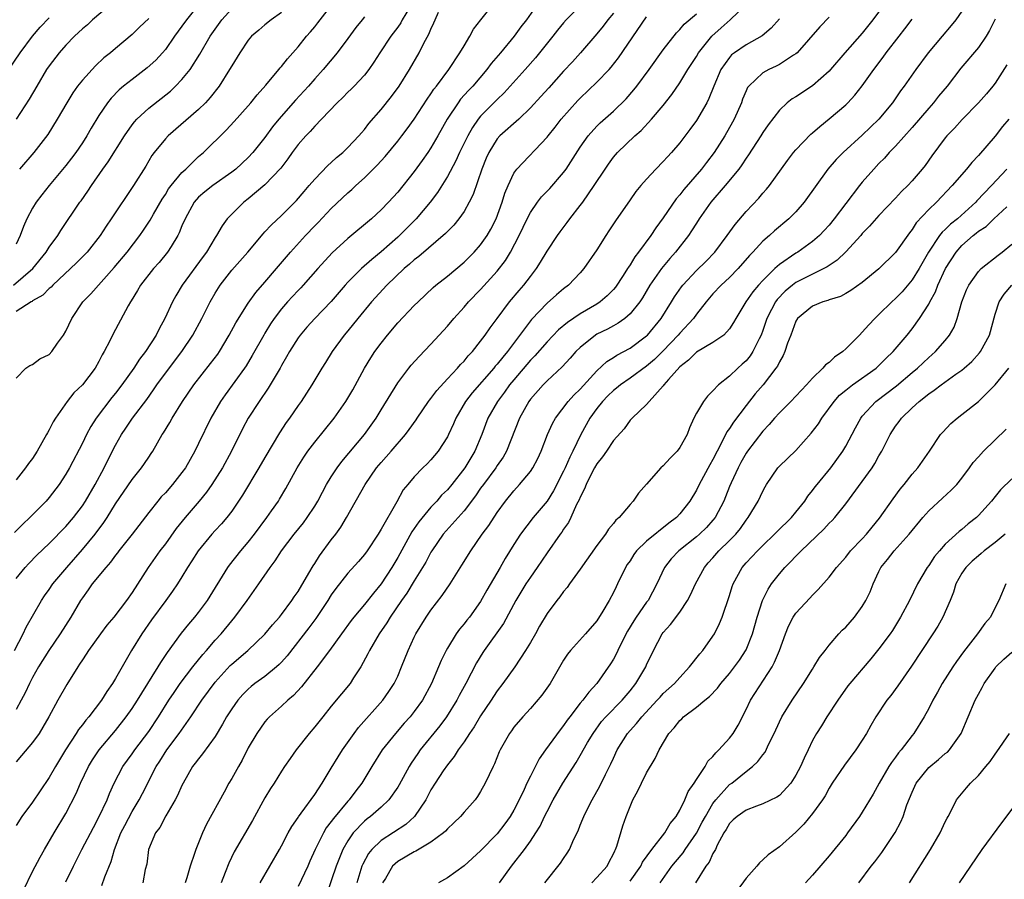
# Model space of a CAD drawing. Units: inches. Extents: x 2511000 to 2514000, y 1560000 to 1563000.
# Drawn here: x 2513609 to 2513728, y 1560443 to 1560547 of the extents above; entities that cross this region are included whole.
import ezdxf

# ---------------------------------------------------------------- set-up
doc = ezdxf.new("R2010")
doc.units = ezdxf.units.IN
doc.header["$MEASUREMENT"] = 0
doc.layers.add('LD25111560_2ft', color=127, linetype='Continuous')

msp = doc.modelspace()

# ---------------------------------------------------------------- linework, layer by layer
at = {"layer": 'LD25111560_2ft'}
for points, elevation in [([(2513608.69, 1560515), (2513611.01, 1560517), (2513612.64, 1560519), (2513613, 1560519.59), (2513614.03, 1560521), (2513614.39, 1560521.61), (2513616.71, 1560525), (2513616.84, 1560525.16), (2513617.65, 1560526.34), (2513618.08, 1560527), (2513619.46, 1560529), (2513620.11, 1560529.89), (2513622.06, 1560533), (2513623, 1560534.32), (2513623.3, 1560534.7), (2513623.57, 1560535), (2513625, 1560536.34), (2513627.6, 1560538.4), (2513628.24, 1560539), (2513629, 1560539.78), (2513629.99, 1560541), (2513631.17, 1560542.83), (2513632.41, 1560545), (2513633, 1560545.87), (2513633.8, 1560547), (2513635, 1560548.31)], 6810), ([(2513656.41, 1560548.41), (2513655.56, 1560547), (2513655.37, 1560546.63), (2513655, 1560546.11), (2513654.17, 1560545), (2513652.83, 1560543), (2513652.13, 1560541.87), (2513651.52, 1560541), (2513651, 1560540.33), (2513649.77, 1560539), (2513649.39, 1560538.61), (2513649, 1560538.25), (2513648.38, 1560537.62), (2513647.72, 1560537), (2513645.83, 1560535), (2513645, 1560534.15), (2513644.47, 1560533.53), (2513643.94, 1560533), (2513643, 1560531.95), (2513642.29, 1560531), (2513641.77, 1560530.23), (2513640.9, 1560529.1), (2513639, 1560527.09), (2513637, 1560525.42), (2513636.46, 1560525), (2513635, 1560523.56), (2513634.46, 1560523), (2513633.84, 1560522.16), (2513633.18, 1560521), (2513633, 1560520.74), (2513631.95, 1560519), (2513631.54, 1560518.46), (2513629.03, 1560515), (2513628.26, 1560513.74), (2513627.85, 1560513), (2513626.92, 1560511), (2513626.24, 1560509.76), (2513625.89, 1560509), (2513624.61, 1560507), (2513623.9, 1560506.1), (2513623.19, 1560505), (2513621.76, 1560503), (2513621, 1560502.01), (2513620.54, 1560501.46), (2513618.67, 1560499), (2513618.02, 1560497.98), (2513617.5, 1560497), (2513617, 1560495.95), (2513615.45, 1560493), (2513615, 1560492.22), (2513614.2, 1560491), (2513613, 1560489.43), (2513612.64, 1560489), (2513610.67, 1560487), (2513609.81, 1560486.19), (2513608.81, 1560485.19)], 6818), ([(2513608.82, 1560471), (2513609.87, 1560473), (2513610.22, 1560473.78), (2513612.07, 1560477), (2513612.44, 1560477.56), (2513613, 1560478.34), (2513613.44, 1560479), (2513615.11, 1560481), (2513617, 1560483.14), (2513618.53, 1560485), (2513619.59, 1560486.41), (2513619.98, 1560487), (2513621, 1560488.66), (2513623, 1560491.61), (2513624.13, 1560493), (2513624.49, 1560493.51), (2513625, 1560494.29), (2513625.29, 1560494.71), (2513625.48, 1560495), (2513626.62, 1560497), (2513626.77, 1560497.23), (2513627.53, 1560498.47), (2513627.82, 1560499), (2513629.05, 1560501), (2513630.43, 1560503), (2513632.45, 1560505.55), (2513633.31, 1560506.69), (2513633.51, 1560507), (2513634.71, 1560509), (2513635.51, 1560510.49), (2513637, 1560512.83), (2513637.89, 1560514.11), (2513639, 1560515.36), (2513640.41, 1560517), (2513642.09, 1560519), (2513643.91, 1560521), (2513645, 1560522.15), (2513645.42, 1560522.58), (2513647, 1560524.23), (2513649, 1560526.12), (2513649.47, 1560526.53), (2513649.96, 1560527), (2513651, 1560527.95), (2513652.53, 1560529.47), (2513653.48, 1560530.52), (2513655, 1560532.38), (2513655.49, 1560533), (2513656.15, 1560533.85), (2513657, 1560535.02), (2513658.56, 1560537.44), (2513659, 1560538.05), (2513659.37, 1560538.63), (2513659.67, 1560539), (2513661.18, 1560541), (2513662.51, 1560543), (2513663, 1560543.87), (2513663.71, 1560545), (2513664.15, 1560545.85), (2513665.01, 1560546.99), (2513666.64, 1560549)], 6822), ([(2513677.34, 1560549), (2513675.32, 1560547), (2513675, 1560546.64), (2513674.27, 1560545.73), (2513673.71, 1560545), (2513672.1, 1560543), (2513671.6, 1560542.4), (2513670.36, 1560541), (2513667.82, 1560538.18), (2513667, 1560537.4), (2513665, 1560535.37), (2513664.7, 1560535), (2513664, 1560534), (2513663.45, 1560533), (2513662.47, 1560531), (2513662.01, 1560529.99), (2513661, 1560528.12), (2513659.81, 1560526.19), (2513658.92, 1560525), (2513657.22, 1560523), (2513655.22, 1560521), (2513655, 1560520.8), (2513653, 1560519.01), (2513651.88, 1560518.12), (2513650.64, 1560517), (2513649, 1560515.36), (2513648.67, 1560515), (2513646.97, 1560513.03), (2513645, 1560511), (2513644.05, 1560509.95), (2513643.24, 1560509), (2513643, 1560508.66), (2513641.96, 1560507), (2513641.62, 1560506.38), (2513641, 1560505.33), (2513640.82, 1560505), (2513639.41, 1560502.59), (2513638.29, 1560501), (2513636.99, 1560499), (2513636.31, 1560497.69), (2513634.98, 1560495), (2513633.9, 1560493), (2513632.62, 1560491), (2513631.94, 1560490.06), (2513631.06, 1560489), (2513629.37, 1560487), (2513628.32, 1560485.68), (2513627, 1560483.85), (2513626.35, 1560483), (2513624.94, 1560481), (2513623, 1560477.98), (2513622.3, 1560477), (2513620.78, 1560475), (2513619.96, 1560474.04), (2513619.18, 1560473), (2513617.75, 1560471), (2513617.47, 1560470.53), (2513617, 1560469.85), (2513616.67, 1560469.33), (2513616.44, 1560469), (2513615.12, 1560466.88), (2513614.06, 1560465), (2513612.97, 1560463), (2513612.25, 1560461.75), (2513611.78, 1560461), (2513611, 1560459.89), (2513609.68, 1560458.32), (2513609, 1560457.58)], 6826), ([(2513671.94, 1560549), (2513670.51, 1560547), (2513669.86, 1560546.13), (2513669.05, 1560545), (2513667.39, 1560543), (2513666.28, 1560541.72), (2513665.76, 1560541), (2513664.04, 1560539), (2513663.53, 1560538.47), (2513662.59, 1560537.41), (2513662.29, 1560537), (2513660.97, 1560535), (2513659.84, 1560533), (2513659, 1560531.56), (2513658.62, 1560531), (2513657.96, 1560530.04), (2513657, 1560528.71), (2513655, 1560526.23), (2513653.88, 1560525), (2513653, 1560524.09), (2513651.83, 1560523), (2513649, 1560520.63), (2513647.11, 1560518.89), (2513645.39, 1560517), (2513643.62, 1560515), (2513643.32, 1560514.68), (2513643, 1560514.36), (2513642.34, 1560513.66), (2513641.74, 1560513), (2513641, 1560512.15), (2513640.12, 1560511), (2513639.67, 1560510.33), (2513639, 1560509.24), (2513638.85, 1560509), (2513637.48, 1560506.52), (2513636.73, 1560505.27), (2513636.55, 1560505), (2513634.21, 1560501.79), (2513633.65, 1560501), (2513632.49, 1560499), (2513631, 1560495.92), (2513630.54, 1560495), (2513629.41, 1560493), (2513629, 1560492.42), (2513627.88, 1560491), (2513627, 1560490), (2513626.51, 1560489.49), (2513626.1, 1560489), (2513625, 1560487.62), (2513622.98, 1560485), (2513621.4, 1560483), (2513621.23, 1560482.77), (2513621, 1560482.48), (2513620.38, 1560481.62), (2513619.81, 1560481), (2513618.19, 1560479), (2513617.71, 1560478.29), (2513617, 1560477.34), (2513616.78, 1560477), (2513615.6, 1560475), (2513614.31, 1560473), (2513612.94, 1560471), (2513611.73, 1560469), (2513611, 1560467.73), (2513610.62, 1560467), (2513610.1, 1560465.9), (2513609.63, 1560465), (2513609, 1560463.86)], 6824), ([(2513609, 1560503.82), (2513610.17, 1560505), (2513610.68, 1560505.32), (2513611, 1560505.44), (2513611.86, 1560506.14), (2513613, 1560506.67), (2513613.3, 1560507), (2513614, 1560508), (2513614.72, 1560509), (2513615, 1560509.45), (2513615.72, 1560511), (2513617.07, 1560513), (2513618.03, 1560513.97), (2513620.85, 1560517.15), (2513622.38, 1560519), (2513623.91, 1560521), (2513624.36, 1560521.64), (2513625.17, 1560522.83), (2513625.56, 1560523.56), (2513626.61, 1560525.39), (2513627, 1560525.95), (2513627.39, 1560526.61), (2513627.69, 1560527), (2513629, 1560528.58), (2513629.46, 1560529), (2513631, 1560530.5), (2513631.58, 1560531), (2513634.31, 1560533.69), (2513635.28, 1560534.72), (2513637, 1560536.64), (2513637.31, 1560537), (2513638.05, 1560537.95), (2513639.11, 1560539.11), (2513640.69, 1560541), (2513640.82, 1560541.18), (2513641, 1560541.37), (2513641.71, 1560542.29), (2513643, 1560543.73), (2513644.02, 1560545), (2513644.48, 1560545.52), (2513645, 1560546.15), (2513645.38, 1560546.62), (2513645.66, 1560547), (2513647.23, 1560549)], 6814), ([(2513631.15, 1560549), (2513629.54, 1560547), (2513629, 1560546.21), (2513628.12, 1560545), (2513627, 1560543.42), (2513626.64, 1560543), (2513625.86, 1560542.14), (2513624.82, 1560541.18), (2513623, 1560539.8), (2513621.97, 1560539), (2513621.44, 1560538.56), (2513620.46, 1560537.55), (2513620.03, 1560537), (2513619, 1560535.45), (2513618.07, 1560533.93), (2513617.55, 1560533), (2513617, 1560532.15), (2513616.21, 1560531), (2513615.69, 1560530.31), (2513615, 1560529.42), (2513612.98, 1560527), (2513612.11, 1560525.89), (2513611.44, 1560525), (2513611, 1560524.28), (2513610.32, 1560523), (2513609.92, 1560522.08), (2513609.49, 1560521), (2513609, 1560519.96)], 6808), ([(2513621, 1560549.3), (2513618.2, 1560547), (2513617.6, 1560546.4), (2513617, 1560545.91), (2513616.03, 1560545), (2513615, 1560543.92), (2513614.19, 1560543), (2513613, 1560541.45), (2513612.69, 1560541), (2513611.49, 1560539), (2513610.59, 1560537.41), (2513609.02, 1560535)], 6804), ([(2513619.33, 1560442.67), (2513619.71, 1560443.71), (2513620.45, 1560445.55), (2513620.88, 1560447), (2513621.65, 1560449), (2513622.1, 1560449.9), (2513623, 1560451.57), (2513623.86, 1560453), (2513624.24, 1560453.76), (2513625.91, 1560457), (2513626.34, 1560457.66), (2513627.17, 1560459), (2513628.66, 1560461), (2513630.09, 1560463), (2513631.41, 1560465), (2513633, 1560467.15), (2513634.83, 1560469.17), (2513635, 1560469.34), (2513636.95, 1560471), (2513639, 1560472.96), (2513639.91, 1560474.09), (2513640.74, 1560475), (2513641, 1560475.32), (2513642.25, 1560477), (2513642.54, 1560477.46), (2513643, 1560478.1), (2513644.31, 1560480.31), (2513644.81, 1560481.19), (2513645, 1560481.47), (2513645.59, 1560482.41), (2513647, 1560484.32), (2513647.53, 1560485), (2513648.14, 1560485.86), (2513648.82, 1560487), (2513651.08, 1560491), (2513652.46, 1560493), (2513653, 1560493.65), (2513654.21, 1560495), (2513655.95, 1560497), (2513656.4, 1560497.6), (2513657.21, 1560498.79), (2513657.34, 1560499), (2513658.71, 1560501), (2513658.83, 1560501.17), (2513659, 1560501.36), (2513659.7, 1560502.3), (2513661, 1560503.72), (2513662.21, 1560505), (2513662.57, 1560505.43), (2513663, 1560505.87), (2513663.5, 1560506.5), (2513664, 1560507), (2513665, 1560508.25), (2513665.56, 1560509), (2513666.13, 1560509.86), (2513666.97, 1560511), (2513668.49, 1560513), (2513669.64, 1560514.36), (2513670.2, 1560515), (2513671, 1560516.06), (2513671.73, 1560517), (2513672.23, 1560517.77), (2513673, 1560519.1), (2513674.26, 1560521), (2513674.57, 1560521.43), (2513675.44, 1560522.56), (2513675.76, 1560523), (2513677, 1560524.59), (2513677.3, 1560525), (2513678.7, 1560527), (2513679.99, 1560529), (2513680.4, 1560529.6), (2513681, 1560530.42), (2513681.5, 1560531), (2513683.6, 1560533), (2513684.35, 1560533.65), (2513685.59, 1560535), (2513687, 1560536.66), (2513688.03, 1560537.97), (2513689, 1560539.38), (2513689.98, 1560541), (2513691, 1560542.57), (2513691.26, 1560543), (2513692.88, 1560545), (2513693.98, 1560546.02), (2513695.08, 1560547), (2513697, 1560548.82)], 6834), ([(2513713.74, 1560549), (2513712.27, 1560547), (2513711, 1560545.39), (2513708.89, 1560543), (2513707.17, 1560541), (2513707, 1560540.81), (2513705, 1560539.05), (2513703, 1560537.71), (2513702.55, 1560537.45), (2513701.96, 1560537), (2513701, 1560536.11), (2513699.65, 1560534.35), (2513699, 1560533.4), (2513698.76, 1560533), (2513697.29, 1560530.71), (2513697, 1560530.31), (2513696.49, 1560529.51), (2513696.11, 1560529), (2513694.48, 1560527), (2513692.76, 1560525), (2513691.33, 1560523), (2513691, 1560522.5), (2513690.43, 1560521.57), (2513690.05, 1560521), (2513688.49, 1560519), (2513687.78, 1560518.22), (2513686.79, 1560517), (2513685.4, 1560515), (2513684.5, 1560513.5), (2513684.17, 1560513), (2513683, 1560511.54), (2513682.38, 1560511), (2513681.58, 1560510.42), (2513681, 1560510.12), (2513680.28, 1560509.72), (2513679, 1560509.09), (2513678.86, 1560509), (2513677, 1560507.51), (2513676.47, 1560507), (2513675.78, 1560506.22), (2513674.82, 1560505.18), (2513673, 1560503.48), (2513672.53, 1560503), (2513671, 1560501.26), (2513670.81, 1560501), (2513669.68, 1560499), (2513668.13, 1560495), (2513667.72, 1560494.28), (2513667, 1560493.26), (2513666.84, 1560493), (2513665.33, 1560491), (2513665, 1560490.53), (2513664.38, 1560489.62), (2513663, 1560487.81), (2513660.5, 1560485), (2513659.1, 1560483), (2513659, 1560482.83), (2513658.38, 1560481.62), (2513658.01, 1560481), (2513657, 1560479.39), (2513656.1, 1560477.9), (2513655.45, 1560477), (2513654.1, 1560475), (2513653.69, 1560474.31), (2513652.77, 1560473), (2513651.59, 1560471), (2513651.4, 1560470.6), (2513650.54, 1560469), (2513649.68, 1560467.68), (2513649.26, 1560467), (2513648.24, 1560465.76), (2513647, 1560464.29), (2513645.96, 1560463), (2513645, 1560461.77), (2513644.34, 1560461), (2513642.76, 1560459), (2513642.03, 1560457.98), (2513641.37, 1560457), (2513641, 1560456.44), (2513640.1, 1560455), (2513639.66, 1560454.34), (2513639, 1560453.25), (2513637.5, 1560450.5), (2513635.29, 1560446.71), (2513634.65, 1560445.35), (2513634.22, 1560444.22), (2513633.72, 1560443)], 6840), ([(2513608.12, 1560541), (2513609.49, 1560543), (2513610.99, 1560545.01), (2513611.9, 1560546.1), (2513613, 1560547.23)], 6802), ([(2513609, 1560479.67), (2513610.1, 1560481), (2513610.53, 1560481.47), (2513611.52, 1560482.48), (2513613, 1560483.88), (2513615, 1560485.91), (2513615.92, 1560487), (2513617, 1560488.42), (2513617.38, 1560489), (2513618.53, 1560491), (2513619.61, 1560493), (2513620.07, 1560493.93), (2513621, 1560495.73), (2513621.72, 1560497), (2513622.24, 1560497.76), (2513623.04, 1560499), (2513624.75, 1560501.25), (2513625.59, 1560502.41), (2513625.98, 1560503), (2513627, 1560504.39), (2513628.97, 1560507), (2513630.31, 1560509), (2513631.38, 1560511), (2513632.39, 1560513), (2513633, 1560514.04), (2513633.6, 1560515), (2513635, 1560516.8), (2513636.94, 1560519), (2513638.79, 1560521.21), (2513639, 1560521.42), (2513639.75, 1560522.25), (2513641, 1560523.39), (2513642.79, 1560525.21), (2513643.71, 1560526.29), (2513644.34, 1560527), (2513645, 1560527.8), (2513646.57, 1560529.43), (2513647, 1560529.8), (2513647.61, 1560530.38), (2513648.37, 1560531), (2513649, 1560531.6), (2513650.32, 1560533), (2513650.63, 1560533.37), (2513651, 1560533.78), (2513651.52, 1560534.48), (2513653, 1560536.16), (2513654.27, 1560537.73), (2513655.19, 1560539), (2513656.41, 1560541), (2513657.59, 1560543), (2513658.17, 1560544.17), (2513658.76, 1560545.24), (2513659, 1560545.86), (2513659.37, 1560546.63), (2513659.51, 1560547), (2513659.92, 1560547.92)], 6820), ([(2513641, 1560547.85), (2513639.75, 1560547), (2513639, 1560546.4), (2513638.25, 1560545.75), (2513637.4, 1560545), (2513637, 1560544.54), (2513635.96, 1560543), (2513635, 1560541.45), (2513634.75, 1560541), (2513633.48, 1560539), (2513632.39, 1560537.61), (2513631.82, 1560537), (2513631, 1560536.19), (2513627.33, 1560533), (2513627, 1560532.65), (2513625.67, 1560531), (2513625.38, 1560530.62), (2513624.64, 1560529.36), (2513623.16, 1560527), (2513620.47, 1560523), (2513619.87, 1560522.13), (2513619.13, 1560521), (2513617.56, 1560519), (2513617.29, 1560518.71), (2513616.29, 1560517.71), (2513613.42, 1560515), (2513613.23, 1560514.77), (2513613, 1560514.59), (2513612.22, 1560513.79), (2513611, 1560513.11), (2513610.94, 1560513.06), (2513610.82, 1560513), (2513609, 1560511.84)], 6812), ([(2513681, 1560547.79), (2513680.34, 1560547), (2513679.77, 1560546.23), (2513679, 1560545.31), (2513677.02, 1560543), (2513676.06, 1560541.94), (2513675, 1560540.81), (2513673.2, 1560538.8), (2513672.26, 1560537.74), (2513671, 1560536.36), (2513669.59, 1560535), (2513667.32, 1560533), (2513667, 1560532.65), (2513665.97, 1560531), (2513665.68, 1560530.32), (2513665.13, 1560529), (2513664.08, 1560525.92), (2513663.62, 1560525), (2513663, 1560523.89), (2513662.38, 1560523), (2513661.76, 1560522.24), (2513661, 1560521.49), (2513660.77, 1560521.23), (2513657.53, 1560518.47), (2513657, 1560518.08), (2513656.44, 1560517.56), (2513655.79, 1560517), (2513653.69, 1560515), (2513651.84, 1560513), (2513650.18, 1560511), (2513649, 1560509.52), (2513648.57, 1560509), (2513647.12, 1560507), (2513646.31, 1560505.69), (2513645.86, 1560505), (2513644.66, 1560503), (2513643.35, 1560501), (2513643, 1560500.52), (2513641.96, 1560499), (2513641.55, 1560498.45), (2513640.77, 1560497.23), (2513639, 1560494.24), (2513638.28, 1560493), (2513636.31, 1560489.69), (2513635, 1560487.79), (2513634.39, 1560487), (2513633.75, 1560486.25), (2513633, 1560485.46), (2513632.6, 1560485), (2513630.95, 1560483), (2513630.2, 1560481.8), (2513629.68, 1560481), (2513629, 1560479.87), (2513628.46, 1560479), (2513627.87, 1560478.13), (2513627.07, 1560477), (2513625.33, 1560474.67), (2513624.15, 1560473), (2513622.92, 1560471), (2513621, 1560467.61), (2513620.63, 1560467), (2513619.94, 1560466.06), (2513619.29, 1560465), (2513617.78, 1560463), (2513617.41, 1560462.59), (2513617, 1560462.03), (2513616.55, 1560461.45), (2513616.27, 1560461), (2513614.96, 1560459), (2513613.75, 1560457), (2513613, 1560455.67), (2513611.93, 1560454.07), (2513611, 1560452.71), (2513609.7, 1560451), (2513609, 1560449.89)], 6828), ([(2513651, 1560547.36), (2513650.7, 1560547), (2513649.95, 1560546.05), (2513649, 1560544.74), (2513647.69, 1560543), (2513646.03, 1560541), (2513645, 1560539.86), (2513644.26, 1560539), (2513642.7, 1560537.3), (2513640.67, 1560535), (2513639.92, 1560534.08), (2513639, 1560532.81), (2513637.54, 1560531), (2513637, 1560530.41), (2513635.49, 1560529), (2513635, 1560528.61), (2513632.72, 1560527), (2513631.75, 1560526.25), (2513631, 1560525.6), (2513630.47, 1560525), (2513629.37, 1560523), (2513629, 1560522.14), (2513628.68, 1560521.32), (2513628.51, 1560521), (2513627.68, 1560519.68), (2513627.27, 1560519), (2513626.25, 1560517.75), (2513625.59, 1560517), (2513623.99, 1560515), (2513623.63, 1560514.37), (2513622.87, 1560513.13), (2513622.78, 1560513), (2513622.5, 1560512.5), (2513621, 1560509.67), (2513620.76, 1560509.24), (2513620.32, 1560508.32), (2513619.64, 1560507), (2513619.39, 1560506.61), (2513619, 1560505.83), (2513618.53, 1560505), (2513617, 1560503), (2513615.98, 1560502.02), (2513615.15, 1560501), (2513613.74, 1560499), (2513613.46, 1560498.54), (2513613, 1560497.59), (2513612.79, 1560497.21), (2513612.69, 1560497), (2513611.57, 1560495), (2513611, 1560494.12), (2513610.5, 1560493.5), (2513610.15, 1560493), (2513609, 1560491.56)], 6816), ([(2513625, 1560547.16), (2513623.89, 1560546.11), (2513623, 1560545.21), (2513621, 1560543.52), (2513620.4, 1560543), (2513619.6, 1560542.4), (2513618.57, 1560541.43), (2513617, 1560539.73), (2513616.42, 1560539), (2513615.83, 1560538.17), (2513615.12, 1560537), (2513613.98, 1560535), (2513612.83, 1560533.17), (2513611.13, 1560531), (2513609.44, 1560529)], 6806), ([(2513609.89, 1560442.11), (2513611, 1560444.35), (2513611.92, 1560446.08), (2513612.43, 1560447), (2513613.58, 1560449), (2513615, 1560451.36), (2513616.24, 1560453.76), (2513616.76, 1560455), (2513617.73, 1560457), (2513618.21, 1560457.79), (2513619.01, 1560459), (2513621, 1560461.36), (2513622.29, 1560463), (2513623, 1560464), (2513623.64, 1560465), (2513624.15, 1560465.85), (2513626.14, 1560469), (2513626.45, 1560469.55), (2513627.24, 1560470.76), (2513628.93, 1560473.07), (2513629.83, 1560474.17), (2513630.55, 1560475), (2513631, 1560475.57), (2513632.06, 1560477), (2513634.54, 1560481), (2513634.73, 1560481.27), (2513636.11, 1560483), (2513637, 1560484.02), (2513637.76, 1560485), (2513639.25, 1560487), (2513639.81, 1560487.81), (2513640.62, 1560489), (2513640.77, 1560489.23), (2513641.51, 1560490.49), (2513642.89, 1560493), (2513643.7, 1560494.3), (2513644.18, 1560495), (2513645, 1560496.11), (2513647.35, 1560499), (2513648.77, 1560501), (2513649.6, 1560502.4), (2513651.02, 1560505), (2513651.76, 1560506.24), (2513652.25, 1560507), (2513653, 1560508.04), (2513653.76, 1560509), (2513655, 1560510.48), (2513657, 1560512.55), (2513657.45, 1560513), (2513659.28, 1560514.72), (2513659.6, 1560515), (2513661, 1560516.11), (2513663, 1560517.77), (2513664.23, 1560519), (2513665, 1560519.86), (2513665.8, 1560521), (2513666.24, 1560521.76), (2513666.88, 1560523), (2513667.6, 1560525), (2513667.91, 1560526.09), (2513668.31, 1560527), (2513669, 1560528.5), (2513669.36, 1560529), (2513673, 1560532.83), (2513673.12, 1560533), (2513673.97, 1560534.03), (2513674.71, 1560535), (2513676.72, 1560537.28), (2513677, 1560537.56), (2513679, 1560539.46), (2513680.5, 1560541), (2513680.73, 1560541.27), (2513681.6, 1560542.4), (2513685, 1560547.34)], 6830), ([(2513615, 1560443.1), (2513615.92, 1560445), (2513616.29, 1560445.71), (2513616.92, 1560447), (2513618.33, 1560449.67), (2513619, 1560450.9), (2513619.97, 1560453), (2513620.26, 1560453.74), (2513620.82, 1560455), (2513621.88, 1560457), (2513623, 1560458.54), (2513623.31, 1560459), (2513625, 1560461.24), (2513626.19, 1560463), (2513627.43, 1560465), (2513628.06, 1560465.94), (2513628.8, 1560467), (2513630.33, 1560469), (2513631.51, 1560470.49), (2513631.96, 1560471), (2513633, 1560472.22), (2513633.72, 1560473), (2513635, 1560474.55), (2513635.39, 1560475), (2513636.87, 1560477), (2513638.28, 1560479), (2513639.62, 1560481), (2513640.22, 1560481.78), (2513640.98, 1560483), (2513642.54, 1560485), (2513643.64, 1560486.36), (2513644.1, 1560487), (2513645, 1560488.39), (2513645.36, 1560489), (2513645.92, 1560490.08), (2513646.44, 1560491), (2513647, 1560491.91), (2513647.71, 1560493), (2513648.25, 1560493.75), (2513651, 1560497.03), (2513652.41, 1560499), (2513653, 1560499.99), (2513655, 1560503.25), (2513656.34, 1560505), (2513656.64, 1560505.36), (2513657.57, 1560506.43), (2513659, 1560507.88), (2513661, 1560510.05), (2513661.78, 1560511), (2513663, 1560512.35), (2513663.54, 1560513), (2513665, 1560514.5), (2513667, 1560516.71), (2513668, 1560518), (2513668.59, 1560519), (2513669.66, 1560521), (2513670.6, 1560523), (2513671, 1560523.78), (2513671.84, 1560525), (2513672.35, 1560525.65), (2513673.33, 1560526.67), (2513675, 1560528.6), (2513675.29, 1560529), (2513677, 1560531.64), (2513677.96, 1560533), (2513679, 1560534.16), (2513679.42, 1560534.58), (2513681, 1560535.98), (2513682.53, 1560537.47), (2513683.47, 1560538.53), (2513683.84, 1560539), (2513685.31, 1560541), (2513687, 1560543.37), (2513688.59, 1560545.41), (2513689, 1560545.81), (2513689.54, 1560546.46), (2513691, 1560547.7)], 6832), ([(2513701, 1560547.09), (2513700.02, 1560545.98), (2513698.94, 1560545.06), (2513697, 1560543.99), (2513695.59, 1560543), (2513695.25, 1560542.75), (2513695, 1560542.46), (2513693.96, 1560541), (2513693.09, 1560539), (2513692.51, 1560537.49), (2513692.25, 1560537), (2513691, 1560534.87), (2513690.22, 1560533.78), (2513689, 1560532.18), (2513688, 1560531), (2513687.51, 1560530.49), (2513687, 1560529.9), (2513686.1, 1560529), (2513685, 1560527.8), (2513684.3, 1560527), (2513683.71, 1560526.29), (2513683, 1560525.3), (2513681.24, 1560522.76), (2513680.46, 1560521.54), (2513680.09, 1560521), (2513679, 1560519.28), (2513677.44, 1560517), (2513677, 1560516.5), (2513675.6, 1560515), (2513675, 1560514.56), (2513674.15, 1560513.85), (2513673, 1560512.84), (2513671.14, 1560510.86), (2513668.23, 1560507), (2513667.66, 1560506.34), (2513667, 1560505.49), (2513666.76, 1560505.24), (2513666.58, 1560505), (2513663.97, 1560502.03), (2513663.16, 1560501), (2513661.99, 1560499), (2513661.71, 1560498.29), (2513661.13, 1560497), (2513661, 1560496.75), (2513659.89, 1560495), (2513659, 1560493.95), (2513658.54, 1560493.46), (2513658.05, 1560493), (2513657, 1560491.93), (2513656.22, 1560491), (2513655.67, 1560490.33), (2513654.9, 1560488.9), (2513653, 1560485.59), (2513652.63, 1560485), (2513651.31, 1560483), (2513651, 1560482.56), (2513650.29, 1560481.71), (2513649, 1560480.29), (2513647.54, 1560478.46), (2513647, 1560477.7), (2513646.57, 1560477), (2513645.15, 1560474.85), (2513644.3, 1560473.7), (2513641.67, 1560470.33), (2513641, 1560469.59), (2513640.71, 1560469.29), (2513640.38, 1560469), (2513639, 1560467.87), (2513637.8, 1560467), (2513637.35, 1560466.65), (2513637, 1560466.34), (2513636.33, 1560465.67), (2513635.73, 1560465), (2513635, 1560463.96), (2513634.38, 1560463), (2513633.9, 1560462.1), (2513633, 1560460.61), (2513631.48, 1560458.52), (2513631, 1560457.95), (2513630.61, 1560457.39), (2513630.29, 1560457), (2513629.14, 1560455), (2513629, 1560454.72), (2513628.48, 1560453.52), (2513628.19, 1560453), (2513627.06, 1560451.06), (2513626.33, 1560449.67), (2513625.81, 1560449), (2513624.97, 1560447), (2513624.75, 1560445.25), (2513624.58, 1560444.58), (2513624.29, 1560443)], 6836), ([(2513707, 1560547.31), (2513705.87, 1560546.13), (2513703.13, 1560543), (2513703, 1560542.88), (2513702.71, 1560542.71), (2513701, 1560541.59), (2513700.61, 1560541.39), (2513699.72, 1560541), (2513699, 1560540.6), (2513697.31, 1560539), (2513697.18, 1560538.82), (2513697, 1560538.44), (2513696.57, 1560537.43), (2513696.42, 1560537), (2513695.55, 1560535), (2513695.36, 1560534.64), (2513694.41, 1560533), (2513693.13, 1560531), (2513692.2, 1560529.8), (2513691.6, 1560529), (2513689.47, 1560526.53), (2513689, 1560525.9), (2513688.57, 1560525.43), (2513687, 1560523.11), (2513686.1, 1560521.9), (2513685.51, 1560521), (2513684.04, 1560519), (2513683.58, 1560518.42), (2513683, 1560517.44), (2513682.81, 1560517.19), (2513682.71, 1560517), (2513682.19, 1560516.19), (2513681.24, 1560514.76), (2513681, 1560514.49), (2513680.26, 1560513.74), (2513679.4, 1560513), (2513679, 1560512.73), (2513677, 1560511.56), (2513675.47, 1560510.53), (2513674.39, 1560509.61), (2513673, 1560508.18), (2513671.52, 1560506.48), (2513671, 1560505.97), (2513669, 1560503.62), (2513668.49, 1560503), (2513667.88, 1560502.12), (2513667.02, 1560501), (2513665.88, 1560499), (2513665.13, 1560497), (2513664.3, 1560495), (2513663.8, 1560494.2), (2513663.1, 1560493), (2513661.54, 1560491), (2513661, 1560490.36), (2513660.3, 1560489.7), (2513659.71, 1560489), (2513659, 1560488.26), (2513657.53, 1560486.47), (2513657, 1560485.67), (2513656.72, 1560485.28), (2513655, 1560482.2), (2513654.29, 1560481), (2513653, 1560479), (2513652.09, 1560477.91), (2513651, 1560476.52), (2513649.71, 1560475), (2513649.4, 1560474.6), (2513648.21, 1560473), (2513646.78, 1560471), (2513645.28, 1560469), (2513643.39, 1560466.61), (2513642.44, 1560465.56), (2513641.76, 1560465), (2513641, 1560464.28), (2513639.56, 1560463), (2513639.28, 1560462.72), (2513639, 1560462.38), (2513638.02, 1560461), (2513637, 1560459.26), (2513636.24, 1560457.76), (2513635.8, 1560457), (2513635, 1560455.54), (2513634.67, 1560455), (2513634.08, 1560453.92), (2513631.96, 1560450.04), (2513631.49, 1560449), (2513630.67, 1560447), (2513630.53, 1560446.53), (2513630.01, 1560445), (2513629.59, 1560443.59), (2513629.39, 1560443)], 6838), ([(2513638.41, 1560443), (2513639.6, 1560445), (2513640.76, 1560447), (2513641, 1560447.43), (2513641.81, 1560449), (2513642.23, 1560449.77), (2513643, 1560450.86), (2513643.05, 1560450.95), (2513643.37, 1560451.37), (2513645, 1560453.63), (2513645.9, 1560455), (2513647, 1560456.79), (2513647.83, 1560458.17), (2513648.36, 1560459), (2513649.77, 1560461), (2513650.29, 1560461.71), (2513653.21, 1560465), (2513653.95, 1560466.05), (2513654.58, 1560467), (2513655, 1560467.88), (2513655.48, 1560469), (2513656.25, 1560471), (2513657, 1560472.6), (2513657.19, 1560473), (2513658.42, 1560475), (2513659, 1560475.84), (2513660.37, 1560477.63), (2513661.33, 1560479), (2513662.74, 1560481.26), (2513663.8, 1560483), (2513665.19, 1560485), (2513665.97, 1560486.03), (2513667, 1560487.61), (2513667.99, 1560489), (2513669, 1560490.24), (2513669.7, 1560491), (2513671, 1560492.57), (2513671.29, 1560493), (2513671.88, 1560494.12), (2513672.29, 1560495), (2513673.07, 1560497), (2513673.66, 1560498.34), (2513674.03, 1560499), (2513675.56, 1560501), (2513676.25, 1560501.75), (2513677, 1560502.48), (2513679, 1560504.69), (2513680.2, 1560505.8), (2513681, 1560506.3), (2513681.42, 1560506.58), (2513683, 1560507.42), (2513685, 1560508.89), (2513685.11, 1560509), (2513686.76, 1560511), (2513688.02, 1560513), (2513688.38, 1560513.61), (2513689.19, 1560514.81), (2513689.35, 1560515), (2513691, 1560516.78), (2513692.12, 1560517.88), (2513693.21, 1560519), (2513694.72, 1560521), (2513695.66, 1560522.34), (2513697, 1560523.9), (2513698.51, 1560525.49), (2513699, 1560526.08), (2513699.44, 1560526.56), (2513699.8, 1560527), (2513701.98, 1560530.02), (2513702.72, 1560531), (2513703, 1560531.32), (2513704.81, 1560533.19), (2513705, 1560533.35), (2513705.86, 1560534.14), (2513707, 1560535.06), (2513709, 1560536.76), (2513709.25, 1560537), (2513710.1, 1560537.89), (2513711, 1560539.03), (2513712.38, 1560541), (2513713.52, 1560542.48), (2513713.89, 1560543), (2513715.42, 1560545), (2513716.12, 1560545.88), (2513717, 1560547.06)], 6842), ([(2513723, 1560548.01), (2513722.28, 1560547), (2513721.71, 1560546.29), (2513720.61, 1560545), (2513718.95, 1560543), (2513717.46, 1560541), (2513716.04, 1560539), (2513715.59, 1560538.41), (2513714.64, 1560537), (2513712.99, 1560535), (2513711, 1560533.1), (2513708.71, 1560531), (2513707.85, 1560530.15), (2513706.86, 1560529), (2513704, 1560525), (2513703, 1560523.86), (2513702.14, 1560523), (2513700.43, 1560521.57), (2513699.82, 1560521), (2513699, 1560520.3), (2513697.82, 1560519), (2513697.41, 1560518.59), (2513696.03, 1560517), (2513695, 1560515.95), (2513693.98, 1560515), (2513693, 1560513.95), (2513692.18, 1560513), (2513691, 1560511.5), (2513690.65, 1560511), (2513689, 1560509.24), (2513688.81, 1560509), (2513687, 1560507.11), (2513685.95, 1560506.05), (2513685, 1560505.24), (2513683, 1560503.8), (2513681.86, 1560503), (2513681.39, 1560502.61), (2513681, 1560502.31), (2513680.34, 1560501.66), (2513679.7, 1560501), (2513679, 1560500.13), (2513678.17, 1560499), (2513677.08, 1560497), (2513676.11, 1560495), (2513675.73, 1560494.27), (2513675.19, 1560493), (2513675, 1560492.59), (2513673.78, 1560490.22), (2513673, 1560489), (2513671.33, 1560487), (2513669.81, 1560485), (2513669, 1560483.76), (2513667.94, 1560482.06), (2513667.35, 1560481), (2513665.75, 1560478.25), (2513665, 1560476.89), (2513663.64, 1560475), (2513663.35, 1560474.65), (2513663, 1560474.18), (2513662.46, 1560473.54), (2513662.06, 1560473), (2513661, 1560471.27), (2513660.85, 1560471), (2513660.24, 1560469.76), (2513659.93, 1560469), (2513659.06, 1560467), (2513657.98, 1560465), (2513657, 1560463.64), (2513656.49, 1560463), (2513655.78, 1560462.22), (2513654.72, 1560461), (2513653.14, 1560459), (2513651.87, 1560457), (2513650.67, 1560455), (2513649.94, 1560454.06), (2513649.16, 1560453), (2513649, 1560452.83), (2513647.26, 1560450.74), (2513647, 1560450.36), (2513646.4, 1560449.6), (2513646.06, 1560449), (2513645.07, 1560447), (2513644.41, 1560445.59), (2513644.16, 1560445), (2513643, 1560442.54)], 6844), ([(2513727, 1560547.07), (2513726.31, 1560545.69), (2513725.92, 1560545), (2513725, 1560543.65), (2513722.86, 1560541.14), (2513721.22, 1560539), (2513720.2, 1560537.8), (2513719.58, 1560537), (2513719, 1560536.35), (2513717, 1560534.01), (2513715, 1560531.77), (2513714.24, 1560531), (2513713.67, 1560530.33), (2513713, 1560529.66), (2513712.37, 1560529), (2513711, 1560527.43), (2513710.65, 1560527), (2513709, 1560524.85), (2513707.62, 1560523), (2513707, 1560522.25), (2513706.4, 1560521.6), (2513705.83, 1560521), (2513705, 1560520.29), (2513703.24, 1560519), (2513703, 1560518.86), (2513701, 1560517.48), (2513700.73, 1560517.27), (2513700.47, 1560517), (2513699, 1560515.56), (2513698.48, 1560515), (2513697.81, 1560514.19), (2513696.97, 1560513), (2513695.74, 1560511), (2513695.49, 1560510.51), (2513695, 1560509.76), (2513694.29, 1560509), (2513693, 1560508.11), (2513691, 1560506.93), (2513690.04, 1560505.96), (2513689, 1560505.18), (2513687.63, 1560503.63), (2513687.09, 1560503), (2513687, 1560502.87), (2513685.29, 1560501), (2513685, 1560500.62), (2513683.25, 1560499), (2513683.14, 1560498.86), (2513683, 1560498.74), (2513682.29, 1560497.71), (2513681, 1560496.31), (2513680.17, 1560495), (2513679.69, 1560494.31), (2513679, 1560493.49), (2513678.72, 1560493), (2513678.41, 1560492.41), (2513677.71, 1560491), (2513677.53, 1560490.47), (2513677, 1560489.48), (2513676.87, 1560489.13), (2513676.56, 1560488.56), (2513675.87, 1560487), (2513675.58, 1560486.42), (2513675, 1560485.6), (2513674.77, 1560485.23), (2513674.59, 1560485), (2513673, 1560482.75), (2513671.83, 1560481), (2513671, 1560479.82), (2513670.46, 1560479), (2513669.24, 1560477), (2513667.76, 1560474.24), (2513665.43, 1560471), (2513665.27, 1560470.73), (2513664.51, 1560469.49), (2513663.22, 1560467), (2513662.43, 1560465.57), (2513662.14, 1560465), (2513660.89, 1560463), (2513660.08, 1560461.92), (2513657.72, 1560459), (2513657.42, 1560458.58), (2513656.61, 1560457.39), (2513656.38, 1560457), (2513655.19, 1560454.81), (2513655, 1560454.5), (2513653.95, 1560453), (2513653, 1560452.12), (2513651.73, 1560451), (2513651.32, 1560450.68), (2513651, 1560450.42), (2513649.65, 1560449), (2513649, 1560448.05), (2513648.4, 1560447), (2513647.98, 1560446.02), (2513647.59, 1560445), (2513646.41, 1560441.59)], 6846), ([(2513728.42, 1560541.58), (2513727, 1560539.37), (2513726.72, 1560539), (2513725.95, 1560538.05), (2513725, 1560536.98), (2513723.02, 1560534.98), (2513722.09, 1560533.91), (2513721.19, 1560533), (2513721, 1560532.77), (2513719.39, 1560530.61), (2513718.56, 1560529.44), (2513718.21, 1560529), (2513717, 1560527.59), (2513716.47, 1560527), (2513715.72, 1560526.28), (2513715, 1560525.49), (2513713, 1560523.4), (2513711.88, 1560522.12), (2513711, 1560521.23), (2513710.81, 1560521), (2513709, 1560519.02), (2513707.98, 1560518.02), (2513707, 1560517.39), (2513706.77, 1560517.23), (2513706.35, 1560517), (2513705, 1560516.35), (2513703, 1560515.32), (2513702.57, 1560515), (2513701.71, 1560514.29), (2513700.73, 1560513.27), (2513700.54, 1560513), (2513700.06, 1560512.06), (2513699.5, 1560511), (2513699, 1560509.54), (2513698.79, 1560509), (2513698.56, 1560508.56), (2513697.82, 1560507), (2513697.5, 1560506.5), (2513697, 1560505.9), (2513696.53, 1560505.47), (2513695.99, 1560505), (2513695, 1560504.05), (2513693.65, 1560503), (2513693, 1560502.27), (2513692.35, 1560501.65), (2513691.84, 1560501), (2513691, 1560499.58), (2513690.71, 1560499), (2513690.18, 1560497.82), (2513689.9, 1560497), (2513689, 1560495.43), (2513688.67, 1560495), (2513687.84, 1560494.16), (2513687, 1560493.25), (2513686.71, 1560493), (2513685, 1560491.02), (2513684.04, 1560489.96), (2513683.39, 1560489), (2513683, 1560488.59), (2513681.71, 1560487), (2513681.31, 1560486.69), (2513681, 1560486.28), (2513680.41, 1560485.59), (2513680.05, 1560485), (2513679, 1560483.64), (2513677, 1560480.77), (2513675.7, 1560479), (2513675.42, 1560478.58), (2513675, 1560478.09), (2513674.55, 1560477.45), (2513674.17, 1560477), (2513673, 1560475.43), (2513672.1, 1560473.9), (2513671.61, 1560473), (2513671, 1560471.95), (2513670.42, 1560471), (2513669.1, 1560469), (2513667.69, 1560467), (2513667, 1560466.11), (2513666.55, 1560465.45), (2513666.28, 1560465), (2513665, 1560463.12), (2513664.21, 1560461.79), (2513663.66, 1560461), (2513663, 1560459.98), (2513662.29, 1560459), (2513661.8, 1560458.2), (2513661, 1560457.22), (2513660.5, 1560456.5), (2513659.52, 1560455), (2513659, 1560454.18), (2513658.6, 1560453.4), (2513658.38, 1560453), (2513657.03, 1560451), (2513655.97, 1560450.03), (2513653, 1560448.08), (2513651.9, 1560447), (2513651.49, 1560446.51), (2513650.78, 1560445.22), (2513650.69, 1560445), (2513650.09, 1560443)], 6848), ([(2513728.67, 1560535), (2513727.89, 1560534.11), (2513727, 1560532.95), (2513725, 1560530.65), (2513724.19, 1560529.81), (2513723.55, 1560529), (2513721.83, 1560527), (2513719.92, 1560525), (2513719, 1560524.11), (2513717.49, 1560522.51), (2513717, 1560521.71), (2513716.68, 1560521.32), (2513715, 1560518.94), (2513713, 1560516.97), (2513711, 1560515.34), (2513709.63, 1560514.37), (2513709, 1560513.99), (2513708.35, 1560513.65), (2513707, 1560513.23), (2513706.84, 1560513.16), (2513706.25, 1560513), (2513705, 1560512.49), (2513703.19, 1560511), (2513703, 1560510.69), (2513702.39, 1560509), (2513702, 1560508), (2513701.67, 1560507), (2513701.46, 1560506.54), (2513701, 1560505.79), (2513700.76, 1560505.24), (2513700.59, 1560505), (2513699.06, 1560503), (2513698.09, 1560501.91), (2513697, 1560500.51), (2513695.49, 1560498.51), (2513695, 1560497.74), (2513694.67, 1560497.33), (2513694.08, 1560496.08), (2513693.5, 1560495), (2513693, 1560493.99), (2513692.64, 1560493.36), (2513691.35, 1560491), (2513691, 1560490.29), (2513690.22, 1560489), (2513689, 1560487.44), (2513688.61, 1560487), (2513687.69, 1560486.31), (2513685, 1560484.14), (2513683.8, 1560483), (2513683.46, 1560482.54), (2513683, 1560481.81), (2513682.67, 1560481.33), (2513682.46, 1560481), (2513681.51, 1560479), (2513681.33, 1560478.67), (2513681, 1560477.97), (2513680.47, 1560477), (2513679.74, 1560475.74), (2513679, 1560474.56), (2513677.64, 1560473), (2513675.84, 1560471), (2513675.47, 1560470.53), (2513675, 1560469.8), (2513673.37, 1560467), (2513672.39, 1560465.61), (2513671, 1560463.99), (2513670.08, 1560463), (2513669, 1560461.74), (2513668.7, 1560461.3), (2513668.46, 1560461), (2513667.34, 1560459), (2513667.23, 1560458.77), (2513666.67, 1560457.33), (2513666.49, 1560457), (2513666.02, 1560456.02), (2513665.56, 1560455), (2513665, 1560454.01), (2513664.62, 1560453.38), (2513664.32, 1560453), (2513663, 1560451.51), (2513662.57, 1560451), (2513661.78, 1560450.22), (2513661, 1560449.5), (2513660.78, 1560449.22), (2513660.53, 1560449), (2513659, 1560447.88), (2513657.19, 1560446.81), (2513657, 1560446.72), (2513655, 1560445.54), (2513654.39, 1560445), (2513653.52, 1560443.52), (2513653.19, 1560443)], 6850), ([(2513728.4, 1560529), (2513726.57, 1560527), (2513724.82, 1560525.18), (2513724.66, 1560525), (2513722.45, 1560523), (2513721.64, 1560522.36), (2513721, 1560521.73), (2513720.61, 1560521.39), (2513720.31, 1560521), (2513718.97, 1560519), (2513717.84, 1560517), (2513717, 1560515.64), (2513715.79, 1560514.21), (2513715, 1560513.4), (2513714.55, 1560513), (2513713, 1560511.47), (2513712.5, 1560511), (2513711.77, 1560510.23), (2513711, 1560509.34), (2513710.64, 1560509), (2513709, 1560507.32), (2513708.64, 1560507), (2513707.65, 1560506.35), (2513707, 1560505.71), (2513706.58, 1560505.42), (2513706.25, 1560505), (2513705, 1560503.82), (2513704.29, 1560503), (2513703.66, 1560502.34), (2513703, 1560501.62), (2513702.4, 1560501), (2513701, 1560499.63), (2513700.43, 1560499), (2513699.79, 1560498.21), (2513699, 1560497.4), (2513697.15, 1560495), (2513697, 1560494.78), (2513696.37, 1560493.63), (2513696.03, 1560493), (2513695.19, 1560491.19), (2513695, 1560490.75), (2513694.51, 1560489.49), (2513694.29, 1560489), (2513693.26, 1560487), (2513693, 1560486.68), (2513692.2, 1560485.8), (2513691.37, 1560485), (2513691, 1560484.67), (2513688.88, 1560483), (2513687.98, 1560482.02), (2513687.15, 1560481), (2513686.25, 1560479), (2513685.17, 1560477), (2513685, 1560476.79), (2513683.76, 1560475), (2513683.46, 1560474.54), (2513682.7, 1560473.3), (2513682.05, 1560472.05), (2513681.53, 1560471), (2513681.37, 1560470.63), (2513681, 1560469.95), (2513680.64, 1560469.36), (2513679.01, 1560467), (2513678.02, 1560465.98), (2513677.32, 1560465), (2513677, 1560464.62), (2513675.75, 1560463), (2513675.43, 1560462.57), (2513675, 1560461.94), (2513674.57, 1560461.43), (2513672.82, 1560459), (2513672.07, 1560457.93), (2513671, 1560455.86), (2513670.58, 1560455), (2513670.23, 1560454.23), (2513669.63, 1560453), (2513669, 1560451.76), (2513668.55, 1560451), (2513667.91, 1560450.09), (2513667, 1560448.89), (2513665, 1560446.84), (2513663, 1560445.05), (2513661, 1560443.59), (2513659.93, 1560443)], 6852), ([(2513667.26, 1560443), (2513668.72, 1560445), (2513670.3, 1560447), (2513671, 1560448), (2513671.67, 1560449), (2513672.17, 1560449.83), (2513672.7, 1560451), (2513673, 1560451.6), (2513673.74, 1560453), (2513674.9, 1560455), (2513676.5, 1560457.5), (2513677, 1560458.34), (2513677.89, 1560459.89), (2513678.55, 1560461), (2513679.58, 1560462.42), (2513680.08, 1560463), (2513682.04, 1560465), (2513683, 1560466.14), (2513683.69, 1560467), (2513684.9, 1560469), (2513685, 1560469.25), (2513685.82, 1560471), (2513686.89, 1560473), (2513687, 1560473.15), (2513687.9, 1560474.1), (2513689, 1560475.62), (2513689.91, 1560477), (2513690.29, 1560477.71), (2513690.91, 1560479), (2513691.97, 1560481), (2513692.44, 1560481.56), (2513693, 1560482.17), (2513693.72, 1560483), (2513695, 1560484.23), (2513695.75, 1560485), (2513696.3, 1560485.7), (2513697, 1560486.71), (2513697.24, 1560487), (2513698.45, 1560489), (2513699, 1560490.2), (2513699.29, 1560490.71), (2513699.47, 1560491), (2513700.82, 1560493), (2513701, 1560493.19), (2513703, 1560495.08), (2513704.84, 1560497.16), (2513705.7, 1560498.3), (2513706.11, 1560499), (2513707.59, 1560501), (2513708.26, 1560501.74), (2513709, 1560502.36), (2513709.82, 1560503), (2513712.65, 1560505), (2513713, 1560505.32), (2513713.83, 1560506.17), (2513714.71, 1560507), (2513716.39, 1560509), (2513717, 1560509.75), (2513717.91, 1560511), (2513719, 1560512.72), (2513719.14, 1560513), (2513719.8, 1560514.2), (2513720.1, 1560515), (2513721.02, 1560517), (2513722.29, 1560519), (2513723, 1560519.79), (2513724.37, 1560521), (2513724.73, 1560521.27), (2513725, 1560521.5), (2513725.91, 1560522.09), (2513726.84, 1560523), (2513728.43, 1560524.43)], 6854), ([(2513672.73, 1560443), (2513674.64, 1560445.36), (2513675, 1560445.93), (2513675.44, 1560446.56), (2513675.7, 1560447), (2513676.24, 1560448.24), (2513676.74, 1560449.26), (2513677, 1560449.93), (2513677.32, 1560450.68), (2513677.42, 1560451), (2513677.82, 1560451.82), (2513678.42, 1560453), (2513679.36, 1560454.64), (2513680.04, 1560456.04), (2513680.69, 1560457.31), (2513681, 1560458.01), (2513681.46, 1560459), (2513682.69, 1560461), (2513683, 1560461.35), (2513683.8, 1560462.2), (2513684.43, 1560463), (2513686.28, 1560465), (2513686.62, 1560465.38), (2513687, 1560465.79), (2513688.35, 1560467), (2513689, 1560467.75), (2513690.18, 1560469), (2513691.41, 1560470.59), (2513691.77, 1560471), (2513693, 1560472.73), (2513693.17, 1560473), (2513693.77, 1560474.23), (2513694.11, 1560475), (2513695, 1560477.62), (2513695.31, 1560478.69), (2513695.42, 1560479), (2513696.53, 1560481), (2513697, 1560481.54), (2513698.36, 1560483), (2513699, 1560483.65), (2513700.43, 1560485), (2513700.7, 1560485.3), (2513702.46, 1560487), (2513703, 1560487.65), (2513704.07, 1560489), (2513704.42, 1560489.58), (2513705, 1560490.27), (2513705.31, 1560490.69), (2513705.55, 1560491), (2513707.22, 1560493), (2513708.65, 1560495), (2513709, 1560495.61), (2513710.17, 1560497.83), (2513710.83, 1560499), (2513711, 1560499.21), (2513712.64, 1560501), (2513715.12, 1560502.88), (2513717, 1560504.48), (2513717.63, 1560505), (2513718.33, 1560505.67), (2513719, 1560506.3), (2513719.39, 1560506.61), (2513719.81, 1560507), (2513721, 1560508.36), (2513721.52, 1560509), (2513722.05, 1560509.95), (2513722.44, 1560511), (2513722.99, 1560512.99), (2513723.57, 1560514.43), (2513723.84, 1560515), (2513725, 1560516.67), (2513725.33, 1560517), (2513727.36, 1560518.64), (2513727.87, 1560519), (2513729, 1560519.93)], 6856), ([(2513678.4, 1560443), (2513679, 1560443.62), (2513680.24, 1560445), (2513680.49, 1560445.51), (2513681, 1560446.47), (2513681.16, 1560446.85), (2513681.25, 1560447), (2513681.4, 1560447.4), (2513682.15, 1560449.85), (2513682.55, 1560451), (2513683, 1560452.19), (2513683.35, 1560453), (2513683.94, 1560454.06), (2513684.38, 1560455), (2513685, 1560456.24), (2513686.04, 1560457.96), (2513686.51, 1560459), (2513687.69, 1560461), (2513688.33, 1560461.67), (2513689, 1560462.56), (2513689.23, 1560462.77), (2513689.46, 1560463), (2513691, 1560464.14), (2513692.01, 1560465), (2513692.57, 1560465.43), (2513693.54, 1560466.46), (2513693.94, 1560467), (2513695, 1560468.23), (2513695.6, 1560469), (2513696.18, 1560469.82), (2513697, 1560471.06), (2513697.77, 1560473), (2513698.32, 1560475), (2513698.97, 1560477.03), (2513699.64, 1560478.37), (2513700.07, 1560479), (2513701, 1560480.21), (2513701.66, 1560481), (2513702.34, 1560481.66), (2513703, 1560482.37), (2513703.32, 1560482.68), (2513703.61, 1560483), (2513706.38, 1560485.62), (2513707, 1560486.32), (2513707.35, 1560486.65), (2513707.67, 1560487), (2513709, 1560488.67), (2513711, 1560491.34), (2513712.18, 1560493), (2513712.5, 1560493.5), (2513713, 1560494.43), (2513713.34, 1560495), (2513714.36, 1560497), (2513715, 1560498), (2513715.43, 1560498.57), (2513715.73, 1560499), (2513717, 1560500.21), (2513717.86, 1560501), (2513719, 1560501.9), (2513719.66, 1560502.34), (2513720.5, 1560503), (2513722.27, 1560504.27), (2513723, 1560504.77), (2513723.28, 1560505), (2513724.19, 1560505.81), (2513725.14, 1560506.86), (2513725.25, 1560507), (2513726.32, 1560509), (2513727, 1560511.52), (2513727.48, 1560513), (2513728.09, 1560513.91), (2513729.02, 1560515)], 6858), ([(2513683, 1560443.17), (2513684.29, 1560445), (2513684.52, 1560445.48), (2513685.64, 1560447), (2513687.21, 1560449), (2513687.85, 1560450.15), (2513688.57, 1560451), (2513689, 1560451.73), (2513689.6, 1560453), (2513690, 1560454), (2513690.73, 1560455), (2513691, 1560455.43), (2513692.04, 1560457), (2513692.37, 1560457.63), (2513693, 1560458.22), (2513693.33, 1560458.67), (2513693.71, 1560459), (2513695, 1560460.44), (2513695.43, 1560461), (2513696.02, 1560461.98), (2513697, 1560463.86), (2513697.53, 1560465), (2513700.12, 1560469), (2513700.43, 1560469.57), (2513701, 1560471), (2513701.73, 1560473), (2513702.09, 1560473.91), (2513702.67, 1560475), (2513703, 1560475.48), (2513704.69, 1560477.31), (2513705, 1560477.67), (2513705.68, 1560478.32), (2513707, 1560479.83), (2513707.89, 1560481), (2513709, 1560482.24), (2513709.59, 1560483), (2513711, 1560484.46), (2513711.5, 1560485), (2513712.17, 1560485.83), (2513713.07, 1560486.93), (2513714.72, 1560489.28), (2513715.57, 1560490.43), (2513716.05, 1560491), (2513717, 1560492.22), (2513717.69, 1560493), (2513719.09, 1560495), (2513720.43, 1560497), (2513720.69, 1560497.31), (2513721.67, 1560498.33), (2513722.43, 1560499), (2513723, 1560499.43), (2513725, 1560501), (2513727.01, 1560502.99), (2513728.65, 1560505)], 6860), ([(2513686.63, 1560443), (2513688.04, 1560445), (2513688.47, 1560445.53), (2513689.39, 1560446.61), (2513689.64, 1560447), (2513691, 1560448.97), (2513691.71, 1560450.29), (2513692.08, 1560451), (2513693, 1560452.56), (2513693.34, 1560453), (2513695, 1560454.82), (2513695.26, 1560455), (2513697, 1560456.42), (2513697.76, 1560457), (2513698.41, 1560457.59), (2513699, 1560458.42), (2513699.27, 1560458.73), (2513699.73, 1560459.73), (2513700.38, 1560461), (2513701, 1560462.38), (2513701.31, 1560463), (2513702.56, 1560465), (2513703.92, 1560467), (2513705, 1560468.74), (2513705.17, 1560469), (2513705.85, 1560470.15), (2513706.52, 1560471), (2513707, 1560471.64), (2513708.18, 1560473), (2513708.58, 1560473.42), (2513709, 1560473.81), (2513710.04, 1560475), (2513711, 1560476.28), (2513711.43, 1560477), (2513711.93, 1560478.07), (2513712.31, 1560479), (2513713, 1560480.49), (2513713.25, 1560481), (2513714.03, 1560481.97), (2513714.83, 1560483), (2513716.65, 1560485), (2513718.29, 1560487), (2513719, 1560487.8), (2513720.66, 1560489.34), (2513721.71, 1560490.29), (2513722.37, 1560491), (2513723, 1560491.77), (2513723.93, 1560493), (2513724.36, 1560493.64), (2513725, 1560494.34), (2513725.61, 1560495), (2513728.34, 1560497.66)], 6862), ([(2513729, 1560491.68), (2513727.65, 1560490.35), (2513727, 1560489.56), (2513726.56, 1560489), (2513725, 1560487.25), (2513724.75, 1560487), (2513723.76, 1560486.24), (2513723, 1560485.58), (2513722.67, 1560485.33), (2513721, 1560483.8), (2513720.3, 1560483), (2513719.7, 1560482.3), (2513719, 1560481.23), (2513718.83, 1560481), (2513717.66, 1560479), (2513716.69, 1560477), (2513715.62, 1560475), (2513714.62, 1560473.38), (2513714.35, 1560473), (2513713, 1560471.18), (2513712.02, 1560469.98), (2513709.48, 1560467), (2513709.27, 1560466.73), (2513708.03, 1560465), (2513706.74, 1560463), (2513706.08, 1560461.92), (2513705.49, 1560461), (2513705, 1560460.12), (2513704.46, 1560459), (2513703.97, 1560458.03), (2513703.55, 1560457), (2513703, 1560455.95), (2513702.4, 1560455), (2513701, 1560453.52), (2513700.7, 1560453.3), (2513699, 1560452.49), (2513698.24, 1560452.24), (2513697, 1560451.76), (2513695.9, 1560451), (2513695.44, 1560450.56), (2513695, 1560450.15), (2513694.59, 1560449.41), (2513694.31, 1560449), (2513693.52, 1560447.52), (2513693.29, 1560447), (2513693, 1560446.51), (2513692.53, 1560445.47), (2513692.15, 1560445), (2513690.9, 1560443)], 6864), ([(2513728.2, 1560485), (2513727, 1560484), (2513725.7, 1560483), (2513725.33, 1560482.67), (2513725, 1560482.4), (2513724.25, 1560481.75), (2513723.48, 1560481), (2513723, 1560480.3), (2513722.26, 1560479), (2513721.97, 1560478.03), (2513721.57, 1560477), (2513720.7, 1560475), (2513720.08, 1560473.92), (2513719.51, 1560473), (2513716.92, 1560469.08), (2513715.27, 1560466.73), (2513714.42, 1560465.58), (2513713.96, 1560465), (2513712.64, 1560463), (2513712.04, 1560461.96), (2513711.52, 1560461), (2513711, 1560460.18), (2513710.23, 1560459), (2513708.85, 1560457.15), (2513707.37, 1560455), (2513707, 1560454.41), (2513706.51, 1560453.49), (2513706.18, 1560453), (2513705, 1560451.34), (2513703.95, 1560450.05), (2513703, 1560449.11), (2513701, 1560447.34), (2513699.64, 1560446.36), (2513699, 1560445.74), (2513698.6, 1560445.4), (2513698.27, 1560445), (2513697, 1560443.56), (2513695.93, 1560442.07)], 6866), ([(2513728.28, 1560479), (2513727.44, 1560477), (2513727, 1560476.18), (2513726.43, 1560475), (2513725.77, 1560474.23), (2513724.88, 1560473), (2513723.18, 1560470.83), (2513722.34, 1560469.66), (2513721.89, 1560469), (2513720.61, 1560467), (2513720.04, 1560465.96), (2513719.5, 1560465), (2513719, 1560464.01), (2513718.44, 1560463), (2513717.21, 1560461), (2513717, 1560460.75), (2513715.67, 1560459), (2513715.35, 1560458.65), (2513715, 1560458.14), (2513714.5, 1560457.5), (2513714.19, 1560457), (2513713.03, 1560455), (2513712.31, 1560453.69), (2513711, 1560451.52), (2513710.66, 1560451), (2513709.23, 1560449), (2513709, 1560448.71), (2513707, 1560446.24), (2513705, 1560443.92), (2513704.15, 1560443)], 6868), ([(2513710.58, 1560443), (2513712.08, 1560445), (2513712.49, 1560445.51), (2513713.34, 1560446.66), (2513714.94, 1560449.06), (2513715.65, 1560450.35), (2513715.91, 1560451), (2513716.38, 1560452.38), (2513717, 1560453.92), (2513717.48, 1560455), (2513719, 1560456.89), (2513720.16, 1560457.84), (2513721, 1560458.56), (2513721.25, 1560458.75), (2513721.49, 1560459), (2513722.91, 1560461), (2513723.77, 1560463), (2513724.61, 1560465), (2513725, 1560465.74), (2513725.46, 1560466.54), (2513725.69, 1560467), (2513727, 1560468.86), (2513727.11, 1560469), (2513728.06, 1560469.94), (2513729, 1560470.8)], 6870), ([(2513716.67, 1560443), (2513719.21, 1560447), (2513720.4, 1560449), (2513721, 1560450.35), (2513721.21, 1560450.79), (2513721.36, 1560451), (2513721.75, 1560451.75), (2513722.35, 1560453), (2513723.57, 1560454.43), (2513724.02, 1560455), (2513725, 1560455.93), (2513725.9, 1560457), (2513726.41, 1560457.59), (2513727, 1560458.48), (2513727.22, 1560458.78), (2513728.72, 1560461)], 6872), ([(2513729.86, 1560453), (2513727.78, 1560450.22), (2513725.42, 1560447), (2513724.03, 1560445), (2513722.66, 1560443)], 6874)]:
    msp.add_lwpolyline(points, dxfattribs=dict(at, elevation=elevation))

doc.saveas('drawing.dxf')
